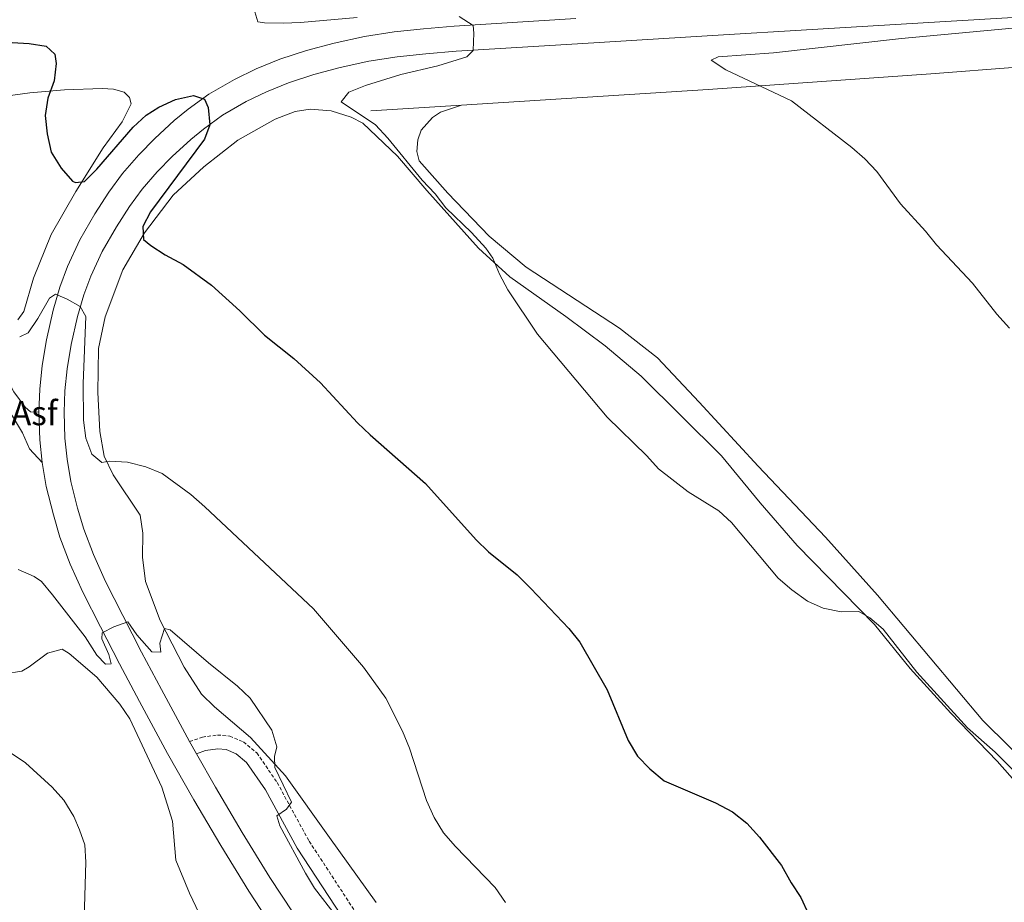
# Model space of a CAD drawing. Units: metres. Extents: x 593494 to 597989, y 4687024 to 4690055.
# Drawn here: x 596188 to 596472, y 4687716 to 4687970 of the extents above; entities that cross this region are included whole.
import ezdxf
from ezdxf.enums import TextEntityAlignment as Align

# ---------------------------------------------------------------- set-up
doc = ezdxf.new("R2010")
doc.units = ezdxf.units.M
doc.header["$MEASUREMENT"] = 0
doc.linetypes.add('TRAZOSX2', pattern=[1.5, 1, -0.5])
for name, color, linetype, lineweight in [('Level 20', 19, 'Continuous', 0), ('Level 21', 19, 'Continuous', 0), ('Level 26', 19, 'Continuous', 0), ('Level 36', 19, 'Continuous', 40), ('Level 4', 36, 'Continuous', 30), ('Level 5', 36, 'Continuous', 0), ('Level 54', 13, 'Continuous', 0)]:
    doc.layers.add(name, color=color, linetype=linetype, lineweight=lineweight)
doc.styles.add('Arial', font='ARIAL.TTF', dxfattribs={"height": 0.2})

msp = doc.modelspace()

# ---------------------------------------------------------------- linework, layer by layer
at = {"layer": 'Level 20', "color": 19, "linetype": 'Continuous', "lineweight": 0, "ltscale": 0.5}
for points in [[(596315.7, 4687945.51, 293.18), (596386.82, 4687950.03, 290.19), (596450.97, 4687954.55, 288.4), (596500.79, 4687958.42, 288.28)], [(596289.57, 4687943.85, 294.28), (596315.7, 4687945.51, 293.18)]]:
    msp.add_polyline3d(points, dxfattribs=at)
at = {"layer": 'Level 21', "color": 19, "linetype": 'Continuous', "lineweight": 13}
for points in [[(596495.82, 4687972.09, 289.79), (596455.2, 4687969.64, 290.52), (596416.72, 4687967.29, 291.34), (596388.03, 4687965.58, 292.24), (596349.11, 4687963.25, 293.87), (596314.12, 4687961.05, 295.18), (596305.39, 4687960.34, 295.59), (596297.17, 4687959.46, 296.57), (596289, 4687958.23, 297.14), (596280.65, 4687956.39, 297.47), (596273.09, 4687954.37, 297.88), (596265.81, 4687951.98, 298.29), (596259.45, 4687949.35, 298.61), (596253.59, 4687946.55, 299.6), (596246.77, 4687942.6, 300.25), (596241.33, 4687938.64, 300.41), (596237.6, 4687935.63, 300.49), (596232.28, 4687930.73, 301.31), (596227.97, 4687926.28, 301.72), (596223.58, 4687921.29, 301.96), (596219.95, 4687916.35, 302.62), (596216.19, 4687910.48, 302.95), (596212.09, 4687903.38, 303.52), (596208.8, 4687896.27, 304.17), (596206.77, 4687890.84, 304.83), (596204.94, 4687884.59, 305.64), (596203.11, 4687876.55, 305.97), (596201.97, 4687869.5, 306.38), (596201.31, 4687863.23, 306.95), (596201.1, 4687857.07, 307.28), (596201.32, 4687849.54, 307.52), (596201.95, 4687843.54, 307.85), (596203.06, 4687837.08, 308.26), (596204.99, 4687829.38, 308.67), (596206.76, 4687823.34, 309.08), (596209.58, 4687816.07, 309.4), (596213.04, 4687808.26, 309.73), (596218.02, 4687798.48, 310.06), (596223.47, 4687787.89, 310.63), (596229.21, 4687777.14, 311.28), (596237.29, 4687762.14, 312.1)], [(596348.67, 4687970.47, 293.87), (596313.6, 4687968.27, 295.18), (596304.71, 4687967.55, 295.59), (596296.25, 4687966.64, 296.57), (596287.69, 4687965.35, 297.14), (596278.94, 4687963.42, 297.47), (596271.02, 4687961.31, 297.88), (596263.3, 4687958.77, 298.29), (596256.51, 4687955.97, 298.61), (596250.21, 4687952.96, 299.6), (596242.82, 4687948.68, 300.25), (596236.92, 4687944.38, 300.41), (596232.87, 4687941.11, 300.49), (596227.23, 4687935.91, 301.31), (596222.65, 4687931.19, 301.72), (596217.94, 4687925.83, 301.96), (596213.98, 4687920.45, 302.62), (596210, 4687914.24, 302.95), (596205.66, 4687906.71, 303.52), (596202.12, 4687899.06, 304.17), (596199.9, 4687893.12, 304.83), (596197.94, 4687886.41, 305.64), (596196.01, 4687877.94, 305.97), (596194.79, 4687870.46, 306.38), (596194.09, 4687863.73, 306.95), (596193.86, 4687857.09, 307.28)], [(596185.24, 4687865.37, 306.97), (596186.66, 4687862.91, 307.11), (596189.9, 4687858.49, 307.11), (596191.47, 4687857.16, 307.28), (596193.86, 4687857.09, 307.28)], [(596182.61, 4687861.91, 307.06), (596183.13, 4687860.98, 307.11), (596189.14, 4687851.11, 307.44), (596191.16, 4687846.48, 307.53), (596194.78, 4687842.55, 307.85)], [(596193.86, 4687857.09, 307.28), (596194.1, 4687849.05, 307.52), (596194.78, 4687842.55, 307.85)], [(596194.78, 4687842.55, 307.85), (596195.98, 4687835.59, 308.26), (596198.01, 4687827.49, 308.67), (596199.9, 4687821.01, 309.08), (596202.89, 4687813.29, 309.4), (596206.51, 4687805.15, 309.73), (596211.58, 4687795.19, 310.06), (596217.06, 4687784.53, 310.63), (596222.83, 4687773.72, 311.28), (596230.96, 4687758.64, 312.1), (596238.49, 4687745.37, 312.59), (596246.26, 4687732.16, 313.49), (596254.35, 4687719.06, 314.23), (596261.11, 4687708.74, 314.8)], [(596237.29, 4687762.14, 312.1), (596239.29, 4687758.62, 312.23)], [(596239.29, 4687758.62, 312.23), (596244.75, 4687748.99, 312.59), (596252.46, 4687735.9, 313.49), (596260.45, 4687722.94, 314.23), (596267.13, 4687712.75, 314.8), (596275.12, 4687700.97, 315.21), (596283.31, 4687689.67, 315.62), (596292.57, 4687677.34, 316.43), (596304.07, 4687661.93, 317.01), (596314.55, 4687648.02, 317.99), (596326.24, 4687632.43, 318.72), (596337.32, 4687617.77, 319.54), (596350.35, 4687600.4, 320.52), (596362.98, 4687583.5, 321.26), (596375.35, 4687567.08, 322.48), (596391.19, 4687545.91, 323.55), (596411.01, 4687519.52, 325.18), (596429.62, 4687494.72, 326.65), (596456.65, 4687458.5, 328.98)]]:
    msp.add_polyline3d(points, dxfattribs=at)
at = {"layer": 'Level 21', "color": 19, "linetype": 'TRAZOSX2', "lineweight": 0}
msp.add_polyline3d([(596237.29, 4687762.14, 312.1), (596240.98, 4687763.4, 311.61), (596245.31, 4687764.01, 311.45), (596248.85, 4687763.71, 311.12), (596252.83, 4687762.02, 311.12), (596256.7, 4687758.86, 310.72), (596262.54, 4687750.3, 310.14), (596271.75, 4687733.43, 309.32), (596288.05, 4687708.49, 309.38)], dxfattribs=at)
at = {"layer": 'Level 21', "color": 19, "linetype": 'Continuous', "lineweight": 0}
msp.add_polyline3d([(596239.29, 4687758.62, 312.1), (596241.91, 4687759.51, 311.61), (596245.43, 4687760.01, 311.45), (596247.88, 4687759.81, 311.12), (596250.75, 4687758.59, 311.12), (596253.74, 4687756.14, 310.72), (596259.15, 4687748.22, 310.14), (596268.34, 4687731.38, 309.32), (596284.72, 4687706.32, 309.38)], dxfattribs=at)
at = {"layer": 'Level 36', "color": 92, "linetype": 'Continuous', "lineweight": 0}
for points in [[(596178.51, 4687947.31, 300.58), (596191.2, 4687949.1, 299.76), (596201.21, 4687949.92, 298.94), (596212.13, 4687950.36, 298.78), (596215.4, 4687950.17, 298.78), (596218.46, 4687949.27, 298.61), (596219.97, 4687947.78, 298.45), (596220.41, 4687945.91, 298.61), (596217.82, 4687940.75, 298.78), (596212.4, 4687933.22, 299.6), (596204.5, 4687920.63, 300.74), (596197.4, 4687908.21, 301.72), (596192.33, 4687895.65, 303.19), (596189.55, 4687886.09, 303.68), (596187.8, 4687883.67, 304.01)], [(596291.05, 4687715.75, 308.67), (596277.65, 4687734.52, 308.67), (596264.95, 4687752.28, 309.16), (596254.86, 4687763.31, 310.79), (596244.47, 4687772.14, 311.28), (596240.75, 4687775.76, 311.12), (596235.72, 4687783.55, 310.79), (596228.83, 4687797.06, 309.81), (596224.53, 4687808.23, 308.83), (596223.73, 4687815.24, 308.18), (596223.8, 4687822.21, 307.2), (596223.02, 4687827.4, 306.71), (596215.23, 4687838.97, 305.89), (596212.63, 4687844.37, 305.4), (596211.4, 4687851.49, 305.07), (596210.8, 4687862.68, 303.93), (596211.04, 4687875.43, 302.95), (596212.91, 4687884.55, 302.29), (596218.07, 4687898.03, 301.47), (596224.28, 4687908.73, 300.33), (596232.51, 4687919.55, 299.02), (596241.35, 4687927.8, 297.88), (596251.16, 4687935.47, 296.73), (596261.95, 4687941.48, 295.92), (596267.77, 4687943.71, 295.59), (596272, 4687944.38, 295.42), (596278.06, 4687943.94, 295.26), (596283.91, 4687942.1, 295.26), (596287.24, 4687940.3, 295.1), (596297.21, 4687930.82, 295.1), (596305.68, 4687920.91, 295.26), (596320.57, 4687904.35, 295.1), (596329.62, 4687896.04, 294.94), (596345.71, 4687884.63, 294.61), (596357.07, 4687876.13, 294.61), (596367.46, 4687867.41, 294.77), (596390.64, 4687844.51, 294.77), (596401.76, 4687830.92, 294.77), (596412.45, 4687818.61, 294.94), (596434.71, 4687795.88, 295.26), (596444.97, 4687783.14, 295.26), (596456.73, 4687770.3, 295.26), (596470.05, 4687756.51, 295.1), (596482.62, 4687742.39, 295.1)], [(596481.38, 4687752.99, 292.81), (596465.96, 4687768.16, 293.14), (596435.63, 4687804.35, 292.81), (596420.57, 4687821.02, 292.97), (596401.22, 4687841.53, 292.81), (596384.23, 4687859.9, 292.16), (596372.15, 4687872.69, 291.99), (596361.22, 4687881.29, 292.16), (596334.27, 4687898.86, 292.65), (596323.61, 4687907.74, 293.14), (596311.74, 4687920.2, 293.3), (596303.49, 4687929.47, 293.79), (596302.83, 4687932.15, 293.79), (596303.13, 4687935.58, 293.79), (596304.02, 4687938.37, 293.63), (596307.27, 4687941.98, 293.3), (596309.61, 4687943.49, 292.97), (596315.7, 4687945.51, 293.18)]]:
    msp.add_polyline3d(points, dxfattribs=at)
at = {"layer": 'Level 4', "color": 36, "linetype": 'Continuous', "lineweight": 30}
for points in [[(596182.86, 4687963.75, 300), (596191.06, 4687963.32, 300), (596195.98, 4687962.5, 300), (596198.47, 4687960.26, 300), (596198.81, 4687957.53, 300), (596198.27, 4687952.56, 300), (596196.46, 4687947.5, 300), (596195.69, 4687942.56, 300), (596196.2, 4687937.27, 300), (596197.36, 4687932.02, 300), (596200.23, 4687927.38, 300), (596203.51, 4687923.61, 300), (596204.43, 4687923.23, 300), (596206.95, 4687923.57, 300), (596210.51, 4687927.08, 300), (596221.02, 4687939.16, 300), (596224.78, 4687942.64, 300), (596228.46, 4687944.97, 300), (596233.27, 4687947.19, 300), (596238.45, 4687948.35, 300), (596241.62, 4687947.25, 300), (596242.66, 4687944.84, 300), (596243.12, 4687939.86, 300), (596241.59, 4687935.73, 300), (596226.02, 4687914.79, 300), (596223.8, 4687910.6, 300), (596223.98, 4687906.85, 300), (596226.08, 4687905.1, 300), (596230.29, 4687902.39, 300), (596235.44, 4687899.64, 300), (596243.62, 4687893.68, 300), (596251.75, 4687886.24, 300), (596258.86, 4687879.2, 300), (596267.32, 4687872.51, 300), (596275.05, 4687865.47, 300), (596285.7, 4687853.99, 300), (596289.31, 4687850.52, 300), (596305.3, 4687836.47, 300), (596319.88, 4687820.23, 300), (596323.48, 4687816.76, 300), (596331.71, 4687810.13, 300), (596335.64, 4687806.22, 300), (596346.61, 4687794.69, 300), (596349.75, 4687790.79, 300), (596357.65, 4687777.08, 300)], [(596357.65, 4687777.08, 300), (596363.74, 4687762.44, 300), (596366.45, 4687757.9, 300), (596369.95, 4687754.23, 300), (596374.1, 4687750.82, 300), (596388.93, 4687744.49, 300), (596393.77, 4687741.84, 300), (596397.91, 4687738.6, 300), (596401.58, 4687734.6, 300), (596407.96, 4687726.43, 300), (596410.71, 4687721.43, 300), (596413.53, 4687717.21, 300), (596415.75, 4687712.35, 300), (596418.83, 4687708.41, 300), (596432.56, 4687693.38, 300), (596448.21, 4687679.34, 300), (596456.77, 4687673.07, 300), (596468.94, 4687662.92, 300), (596479.78, 4687651.09, 300)]]:
    msp.add_polyline3d(points, dxfattribs=at)
at = {"layer": 'Level 5', "color": 36, "linetype": 'Continuous', "lineweight": 0}
for points in [[(596256.13, 4687972.45, 295), (596257, 4687969.57, 295), (596258.93, 4687969.26, 295), (596264.24, 4687969.18, 295), (596269.24, 4687969.35, 295), (596285.55, 4687970.82, 295)], [(596315.01, 4687971.05, 295), (596319.05, 4687968.51, 295), (596319.27, 4687966.31, 295), (596319.05, 4687961.32, 295), (596317.23, 4687959.44, 295), (596308.89, 4687956.88, 295), (596298.19, 4687954.34, 295), (596287.98, 4687951.17, 295), (596283.22, 4687949.32, 295), (596280.99, 4687946.47, 295), (596290.89, 4687939.83, 295), (596294.39, 4687936.05, 295), (596304.29, 4687923.95, 295), (596308.1, 4687919.96, 295), (596311.11, 4687915.97, 295), (596318.54, 4687908.81, 295), (596322.66, 4687904.35, 295), (596324.66, 4687901.45, 295), (596326.59, 4687896.84, 295), (596329.07, 4687892.31, 295), (596337.59, 4687879.51, 295), (596357.67, 4687855.65, 295), (596369.1, 4687844.46, 295), (596372.48, 4687840.77, 295), (596381.01, 4687834.14, 295)], [(596473.65, 4687881.29, 290), (596470.03, 4687885.34, 290), (596463.01, 4687894.24, 290), (596452.6, 4687905.26, 290), (596449.41, 4687909.26, 290), (596442.27, 4687917.11, 290), (596435.38, 4687926.37, 290), (596431.98, 4687930.05, 290), (596428.21, 4687933.33, 290), (596410.77, 4687946.79, 290), (596391.86, 4687955.72, 290), (596387.61, 4687958.49, 290), (596389.64, 4687959.46, 290), (596405.59, 4687960.63, 290), (596442.48, 4687964.72, 290), (596474.55, 4687967.7, 290)], [(596188.31, 4687878.74, 305), (596190.71, 4687879.93, 305), (596193.57, 4687884.03, 305), (596196.91, 4687889.94, 305), (596198.68, 4687891.02, 305), (596202.01, 4687889.59, 305), (596205.77, 4687887.48, 305), (596207.34, 4687884.59, 305), (596206.61, 4687865.36, 305), (596206.73, 4687854.75, 305), (596207.4, 4687849.61, 305), (596209.14, 4687844.91, 305), (596212, 4687842.51, 305), (596214.14, 4687842.9, 305), (596219.39, 4687842.67, 305), (596224.7, 4687841.31, 305), (596229.43, 4687839.35, 305), (596237.66, 4687833.3, 305), (596241.72, 4687829.82, 305), (596273.05, 4687800.4, 305), (596287.42, 4687783.57, 305), (596293.85, 4687774.61, 305), (596298.68, 4687765.16, 305), (596300.64, 4687760.19, 305), (596305.55, 4687745.17, 305), (596307.83, 4687740.21, 305), (596310.51, 4687735.84, 305), (596313.91, 4687731.87, 305), (596325.37, 4687720.06, 305), (596328.4, 4687715.74, 305)], [(596381.01, 4687834.14, 295), (596389.83, 4687828.62, 295), (596393.55, 4687825.29, 295), (596406.95, 4687809.21, 295), (596410.9, 4687805.84, 295), (596415.38, 4687802.59, 295), (596419.94, 4687800.54, 295), (596425.15, 4687799.49, 295), (596430.24, 4687799.63, 295), (596433.41, 4687797.83, 295), (596437.19, 4687794.53, 295), (596446.91, 4687782.15, 295), (596461.5, 4687766.11, 295), (596469.49, 4687759.1, 295), (596492.24, 4687736.48, 295)], [(596187.84, 4687811.7, 310), (596192.53, 4687809.71, 310), (596194.57, 4687808.28, 310), (596197.76, 4687804.42, 310), (596207.21, 4687792.34, 310), (596210.51, 4687787.06, 310), (596213.05, 4687784.45, 310), (596214.65, 4687784.57, 310), (596214.05, 4687787.24, 310), (596212.03, 4687791.73, 310), (596212.08, 4687793.49, 310), (596215.44, 4687795.23, 310), (596219.5, 4687796.65, 310), (596222.1, 4687792.91, 310), (596226.42, 4687788.01, 310), (596228.99, 4687787.87, 310), (596228.7, 4687790.44, 310), (596230.02, 4687794.73, 310), (596231.68, 4687794.31, 310), (596242.72, 4687784.79, 310), (596251.12, 4687778.1, 310), (596254.77, 4687774.68, 310), (596260.95, 4687765.41, 310), (596262.41, 4687760.59, 310), (596261.75, 4687757.86, 310), (596261.82, 4687754.65, 310), (596266.65, 4687744.71, 310), (596265.22, 4687742.67, 310), (596262.44, 4687740.77, 310), (596263.32, 4687737.89, 310), (596270.69, 4687724.17, 310), (596273.29, 4687719.89, 310), (596279.55, 4687711.85, 310)], [(596184, 4687781.64, 315), (596188.93, 4687782.44, 315), (596191.06, 4687783.66, 315), (596196.34, 4687787.65, 315), (596200.56, 4687788.8, 315), (596202.61, 4687787.53, 315), (596210.58, 4687780.67, 315), (596217.18, 4687772.95, 315), (596220.08, 4687768.7, 315), (596229.31, 4687748.97, 315), (596232.39, 4687739.23, 315), (596233.35, 4687727.99, 315), (596237.28, 4687718.48, 315), (596241.83, 4687708.76, 315)], [(596185.82, 4687758.79, 320), (596189.99, 4687756.03, 320), (596197.7, 4687748.98, 320), (596201, 4687745.23, 320), (596203.88, 4687740.53, 320), (596205.57, 4687736.69, 320), (596207.1, 4687732.36, 320), (596207.36, 4687727.37, 320), (596206.91, 4687711.13, 320)]]:
    msp.add_polyline3d(points, dxfattribs=at)
at = {"layer": 'Level 54', "color": 13, "linetype": 'Continuous', "lineweight": 0}
for points in [[(596495.82, 4687972.09, 289.79), (596455.2, 4687969.64, 290.52), (596416.72, 4687967.29, 291.34), (596388.03, 4687965.58, 292.24), (596349.11, 4687963.25, 293.87), (596314.12, 4687961.05, 295.18), (596305.39, 4687960.34, 295.59), (596297.17, 4687959.46, 296.57), (596289, 4687958.23, 297.14), (596280.65, 4687956.39, 297.47), (596273.09, 4687954.37, 297.88), (596265.81, 4687951.98, 298.29), (596259.45, 4687949.35, 298.61), (596253.59, 4687946.55, 299.6), (596246.77, 4687942.6, 300.25), (596241.33, 4687938.64, 300.41), (596237.6, 4687935.63, 300.49), (596232.28, 4687930.73, 301.31), (596227.97, 4687926.28, 301.72), (596223.58, 4687921.29, 301.96), (596219.95, 4687916.35, 302.62), (596216.19, 4687910.48, 302.95), (596212.09, 4687903.38, 303.52), (596208.8, 4687896.27, 304.17), (596206.77, 4687890.84, 304.83), (596204.94, 4687884.59, 305.64), (596203.11, 4687876.55, 305.97), (596201.97, 4687869.5, 306.38), (596201.31, 4687863.23, 306.95), (596201.1, 4687857.07, 307.28), (596201.32, 4687849.54, 307.52), (596201.95, 4687843.54, 307.85), (596203.06, 4687837.08, 308.26), (596204.99, 4687829.38, 308.67), (596206.76, 4687823.34, 309.08), (596209.58, 4687816.07, 309.4), (596213.04, 4687808.26, 309.73), (596218.02, 4687798.48, 310.06), (596223.47, 4687787.89, 310.63), (596229.21, 4687777.14, 311.28), (596237.29, 4687762.14, 312.1), (596239.29, 4687758.62, 312.1), (596244.75, 4687748.99, 312.59), (596252.46, 4687735.9, 313.49), (596260.45, 4687722.94, 314.23), (596267.13, 4687712.75, 314.8)], [(596261.11, 4687708.74, 314.8), (596254.35, 4687719.06, 314.23), (596246.26, 4687732.16, 313.49), (596238.49, 4687745.37, 312.59), (596230.96, 4687758.64, 312.1), (596222.83, 4687773.72, 311.28), (596217.06, 4687784.53, 310.63), (596211.58, 4687795.19, 310.06), (596206.51, 4687805.15, 309.73), (596202.89, 4687813.29, 309.4), (596199.9, 4687821.01, 309.08), (596198.01, 4687827.49, 308.67), (596195.98, 4687835.59, 308.26), (596194.78, 4687842.55, 307.85), (596194.1, 4687849.05, 307.52), (596193.86, 4687857.09, 307.28), (596194.09, 4687863.73, 306.95), (596194.79, 4687870.46, 306.38), (596196.01, 4687877.94, 305.97), (596197.94, 4687886.41, 305.64), (596199.9, 4687893.12, 304.83), (596202.12, 4687899.06, 304.17), (596205.66, 4687906.71, 303.52), (596210, 4687914.24, 302.95), (596213.98, 4687920.45, 302.62), (596217.94, 4687925.83, 301.96), (596222.65, 4687931.19, 301.72), (596227.23, 4687935.91, 301.31), (596232.87, 4687941.11, 300.49), (596236.92, 4687944.38, 300.41), (596242.82, 4687948.68, 300.25), (596250.21, 4687952.96, 299.6), (596256.51, 4687955.97, 298.61), (596263.3, 4687958.77, 298.29), (596271.02, 4687961.31, 297.88), (596278.94, 4687963.42, 297.47), (596287.69, 4687965.35, 297.14), (596296.25, 4687966.64, 296.57), (596304.71, 4687967.55, 295.59), (596313.6, 4687968.27, 295.18), (596348.67, 4687970.47, 293.87)]]:
    msp.add_polyline3d(points, dxfattribs=at)

# ---------------------------------------------------------------- texts
at = {"layer": 'Level 26', "color": 19, "linetype": 'Continuous', "lineweight": 0, "style": 'Arial'}
msp.add_text('Asf', height=7, dxfattribs=at).set_placement((596192.54, 4687856.79, 307.2), align=Align.MIDDLE_CENTER)

doc.saveas('drawing.dxf')
